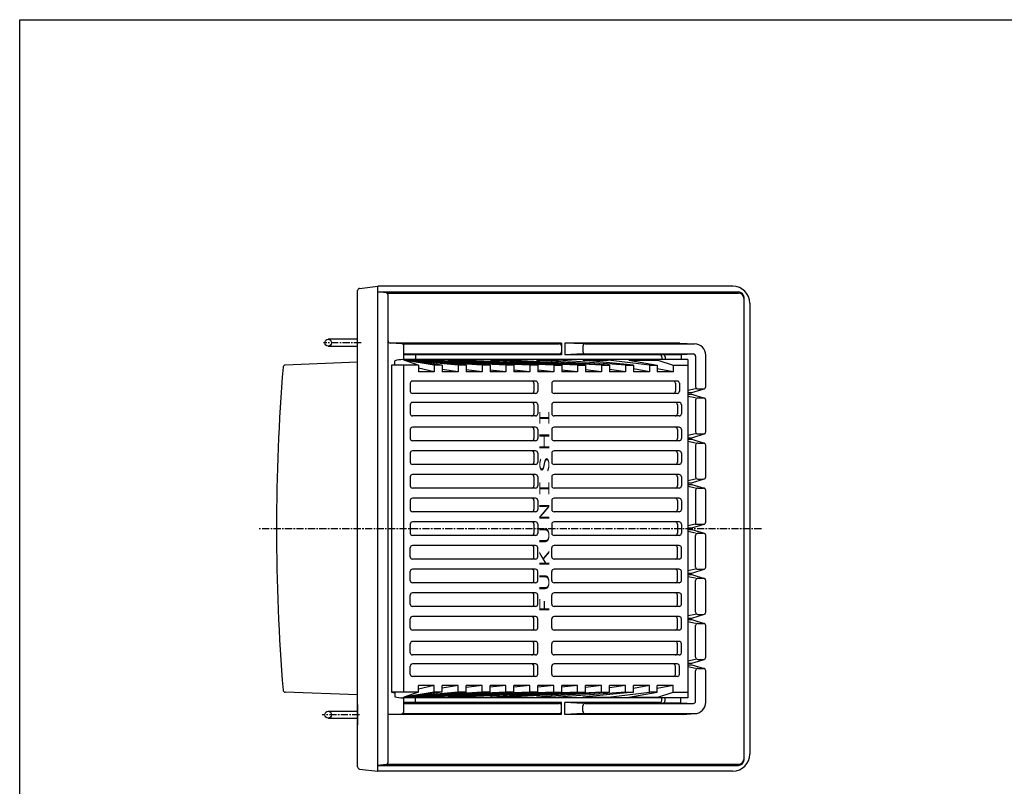
# Model space of a CAD drawing. Extents: x 25 to 1925, y 50 to 1400.
# Drawn here: x 25 to 899, y 720 to 1400 of the extents above; entities that cross this region are included whole.
import ezdxf

# ---------------------------------------------------------------- set-up
doc = ezdxf.new("R2010")
doc.units = 0
doc.header["$LTSCALE"] = 0.2
doc.linetypes.add('CENTER', pattern=[50.8, 31.75, -6.35, 6.35, -6.35])
doc.layers.add('LAY-10', color=7, linetype='CONTINUOUS')
doc.layers.add('LAY-255', color=7, linetype='CONTINUOUS')
doc.styles.add('EXCADSTD', font='simplex', dxfattribs={"bigfont": 'bigfont'})

msp = doc.modelspace()

# ---------------------------------------------------------------- linework, layer by layer
at = {"layer": 'LAY-10', "color": 7, "linetype": 'CONTINUOUS'}
for p, q in [((326.779, 1161.701), (343, 1163.504)), ((658, 1163.504), (343, 1163.504)), ((343, 733.504), (343, 1163.504)), ((325, 1096.019), (325, 1159.713)), ((343, 1158.504), (663, 1158.504)), ((350.221, 1157.702), (343, 1158.504)), ((343, 738.504), (343, 1158.504)), ((350.892, 1157.504), (663, 1157.504)), ((352, 741.294), (352, 1155.714)), ((668, 743.504), (668, 1153.504)), ((673, 1148.504), (673, 748.504)), ((325, 1104.504), (325, 1122.504)), ((325, 1116.504), (298.8, 1116.504)), ((298.8, 1110.504), (325, 1110.504)), ((506, 1113.186), (353.9, 1113.186)), ((364.097, 1112.597), (353.903, 1113.093)), ((366, 1112.504), (504, 1112.504)), ((366, 1098.504), (366, 1110.599)), ((506, 1113.186), (506, 1102.823)), ((509.02, 1113.186), (509.02, 1102.823)), ((525, 1112.504), (509.02, 1113.186)), ((611, 1113.186), (509.02, 1113.186)), ((525, 1110.504), (525, 1105.504)), ((527, 1112.504), (624, 1112.504)), ((611, 1113.186), (624, 1112.504)), ((366, 1103.504), (504, 1103.504)), ((506, 1102.823), (366, 1102.823)), ((376.428, 1102.823), (376.428, 1098.504)), ((525, 1103.504), (509.02, 1102.823)), ((592.953, 1102.823), (509.02, 1102.823)), ((527, 1103.504), (623, 1103.504)), ((594.242, 1102.77), (595.397, 1102.856)), ((595.936, 1103.031), (595.941, 1103.031)), ((595.936, 1103.031), (612.178, 1103.031)), ((612.178, 1103.031), (623, 1103.504)), ((612.178, 1103.031), (612.178, 1098.504)), ((625, 1101.504), (625, 1074.504)), ((634, 1074.504), (634, 1102.504)), ((325, 1096.138), (260.669, 1093.586)), ((325, 737.294), (325, 1096.138)), ((355, 1093.504), (358, 1093.978)), ((378.863, 1093.504), (355, 1093.504)), ((355, 1093.504), (355, 803.504)), ((358, 1093.978), (358, 1097.504)), ((618, 1098.504), (365, 1098.504)), ((456.645, 1093.504), (366, 1098.004)), ((442.503, 1093.504), (366, 1098.004)), ((435.431, 1093.504), (366, 1098.004)), ((421.289, 1093.504), (366, 1098.004)), ((414.218, 1093.504), (366, 1098.004)), ((400.076, 1093.504), (366, 1098.004)), ((393.005, 1093.504), (366, 1098.004)), ((378.863, 1093.504), (366, 1098.004)), ((366, 803.504), (366, 1093.504)), ((463.716, 1093.504), (366.783, 1098.004)), ((366.783, 1098.004), (369.693, 1098.004)), ((477.858, 1093.504), (369.693, 1098.004)), ((378.863, 1093.504), (378.863, 1087.504)), ((484.929, 1093.504), (380.412, 1098.004)), ((380.412, 1098.004), (386.99, 1098.004)), ((499.071, 1093.504), (386.99, 1098.004)), ((400.076, 1093.504), (393.005, 1093.504)), ((393.005, 1093.504), (393.005, 1087.504)), ((400.076, 1093.504), (400.076, 1087.504)), ((506.142, 1093.504), (405.276, 1098.004)), ((405.276, 1098.004), (416.337, 1098.004)), ((421.289, 1093.504), (414.218, 1093.504)), ((414.218, 1093.504), (414.218, 1087.504)), ((520.284, 1093.504), (416.337, 1098.004)), ((421.289, 1093.504), (421.289, 1087.504)), ((442.503, 1093.504), (435.431, 1093.504)), ((435.431, 1093.504), (435.431, 1087.504)), ((442.503, 1093.504), (442.503, 1087.504)), ((527.355, 1093.504), (442.828, 1098.004)), ((442.828, 1098.004), (459.459, 1098.004)), ((463.716, 1093.504), (456.645, 1093.504)), ((456.645, 1093.504), (456.645, 1087.504)), ((541.497, 1093.504), (459.459, 1098.004)), ((463.716, 1093.504), (463.716, 1087.504)), ((484.929, 1093.504), (477.858, 1093.504)), ((477.858, 1093.504), (477.858, 1087.504)), ((548.569, 1093.504), (483.823, 1098.004)), ((483.823, 1098.004), (503.42, 1098.004)), ((484.929, 1093.504), (484.929, 1087.504)), ((499.071, 1093.504), (506.142, 1093.504)), ((499.071, 1093.504), (499.071, 1087.504)), ((562.711, 1093.504), (503.42, 1098.004)), ((506.142, 1093.504), (506.142, 1087.504)), ((520.284, 1093.504), (527.355, 1093.504)), ((520.284, 1093.504), (520.284, 1087.504)), ((569.782, 1093.504), (524.817, 1098.004)), ((524.817, 1098.004), (547.382, 1098.004)), ((527.355, 1093.504), (527.355, 1087.504)), ((541.497, 1093.504), (548.569, 1093.504)), ((541.497, 1093.504), (541.497, 1087.504)), ((583.924, 1093.504), (547.382, 1098.004)), ((548.569, 1093.504), (548.569, 1087.504)), ((562.711, 1093.504), (569.782, 1093.504)), ((562.711, 1093.504), (562.711, 1087.504)), ((565.812, 1098.004), (591.343, 1098.004)), ((565.812, 1098.004), (590.995, 1093.504)), ((569.782, 1093.504), (569.782, 1087.504)), ((583.924, 1093.504), (583.924, 1087.504)), ((583.924, 1093.504), (590.995, 1093.504)), ((590.995, 1093.504), (590.995, 1087.504)), ((591.343, 1098.004), (605.137, 1093.504)), ((594.953, 1100.823), (594.953, 1098.504)), ((597.953, 1101.031), (597.953, 1098.504)), ((605.137, 1093.504), (605.137, 1087.504)), ((605.137, 1093.504), (618, 1093.504)), ((618, 1098.504), (618, 798.504)), ((393.005, 1087.504), (378.863, 1090.861)), ((393.005, 1087.504), (378.863, 1087.504)), ((414.218, 1087.504), (400.076, 1089.824)), ((414.218, 1087.504), (400.076, 1087.504)), ((435.431, 1087.504), (421.289, 1089.421)), ((435.431, 1087.504), (421.289, 1087.504)), ((456.645, 1087.504), (442.503, 1089.206)), ((456.645, 1087.504), (442.503, 1087.504)), ((477.858, 1087.504), (463.716, 1089.093)), ((477.858, 1087.504), (463.716, 1087.504)), ((499.071, 1087.504), (484.929, 1089.072)), ((499.071, 1087.504), (484.929, 1087.504)), ((520.284, 1087.504), (506.142, 1089.117)), ((520.284, 1087.504), (506.142, 1087.504)), ((541.497, 1087.504), (527.355, 1089.28)), ((541.497, 1087.504), (527.355, 1087.504)), ((562.711, 1087.504), (548.569, 1089.578)), ((562.711, 1087.504), (548.569, 1087.504)), ((583.924, 1087.504), (569.782, 1090.246)), ((583.924, 1087.504), (569.782, 1087.504)), ((605.137, 1087.504), (590.995, 1090.246)), ((605.137, 1087.504), (590.995, 1087.504)), ((371.657, 1077.504), (371.657, 1070.504)), ((482.929, 1079.504), (373.657, 1079.504)), ((481.393, 1077.504), (481.393, 1070.504)), ((484.929, 1077.504), (484.929, 1070.504)), ((497.303, 1077.504), (497.303, 1070.504)), ((608.575, 1079.504), (499.303, 1079.504)), ((607.04, 1077.504), (607.04, 1070.504)), ((610.575, 1077.504), (610.575, 1070.504)), ((482.929, 1068.504), (373.657, 1068.504)), ((608.575, 1068.504), (499.303, 1068.504)), ((625, 1072.504), (618, 1071.105)), ((618, 1069.169), (621.542, 1069.169)), ((618, 1067.84), (621.542, 1067.84)), ((621.542, 1069.169), (632.703, 1072.632)), ((621.542, 1067.84), (632.621, 1064.405)), ((627, 1072.504), (632, 1072.504)), ((371.657, 1058.504), (371.657, 1050.504)), ((482.929, 1060.504), (373.657, 1060.504)), ((481.393, 1058.504), (481.393, 1050.504)), ((484.929, 1058.504), (484.929, 1050.504)), ((497.303, 1058.504), (497.303, 1050.504)), ((610.343, 1060.504), (499.303, 1060.504)), ((608.808, 1058.504), (608.808, 1050.504)), ((612.343, 1058.504), (612.343, 1050.504)), ((625, 1064.504), (618, 1065.904)), ((625, 1062.504), (625, 1034.504)), ((627, 1064.504), (632, 1064.504)), ((634, 1034.504), (634, 1062.504)), ((482.929, 1048.504), (373.657, 1048.504)), ((610.343, 1048.504), (499.303, 1048.504)), ((371.657, 1036.504), (371.657, 1028.504)), ((482.929, 1038.504), (373.657, 1038.504)), ((481.393, 1036.504), (481.393, 1028.504)), ((484.929, 1036.504), (484.929, 1028.504)), ((497.303, 1036.504), (497.303, 1028.504)), ((610.343, 1038.504), (499.303, 1038.504)), ((608.808, 1036.504), (608.808, 1028.504)), ((612.343, 1036.504), (612.343, 1028.504)), ((625, 1032.504), (618, 1031.105)), ((621.542, 1029.169), (632.652, 1032.614)), ((627, 1032.504), (632, 1032.504)), ((482.929, 1026.504), (373.657, 1026.504)), ((610.343, 1026.504), (499.303, 1026.504)), ((618, 1029.169), (621.542, 1029.169)), ((618, 1027.84), (621.542, 1027.84)), ((625, 1024.504), (618, 1025.904)), ((621.542, 1027.84), (632.634, 1024.401)), ((627, 1024.504), (632, 1024.504)), ((371.657, 1015.504), (371.657, 1007.504)), ((482.929, 1017.504), (373.657, 1017.504)), ((481.393, 1015.504), (481.393, 1007.504)), ((484.929, 1015.504), (484.929, 1007.504)), ((497.303, 1015.504), (497.303, 1007.504)), ((610.343, 1017.504), (499.303, 1017.504)), ((608.808, 1015.504), (608.808, 1007.504)), ((612.343, 1015.504), (612.343, 1007.504)), ((625, 1022.504), (625, 994.504)), ((634, 994.504), (634, 1022.504)), ((482.929, 1005.504), (373.657, 1005.504)), ((610.343, 1005.504), (499.303, 1005.504)), ((482.929, 996.504), (373.657, 996.504)), ((610.343, 996.504), (499.303, 996.504)), ((371.657, 994.504), (371.657, 986.504)), ((481.393, 994.504), (481.393, 986.504)), ((484.929, 994.504), (484.929, 986.504)), ((497.303, 994.504), (497.303, 986.504)), ((608.808, 994.504), (608.808, 986.504)), ((612.343, 994.504), (612.343, 986.504)), ((625, 992.504), (618, 991.105)), ((618, 989.169), (621.542, 989.169)), ((618, 987.84), (621.542, 987.84)), ((621.542, 989.169), (632.698, 992.63)), ((621.542, 987.84), (632.658, 984.393)), ((627, 992.504), (632, 992.504)), ((482.929, 984.504), (373.657, 984.504)), ((610.343, 984.504), (499.303, 984.504)), ((625, 984.504), (618, 985.904)), ((625, 982.504), (625, 952.504)), ((627, 984.504), (632, 984.504)), ((634, 954.504), (634, 982.504)), ((371.657, 973.504), (371.657, 965.504)), ((482.929, 975.504), (373.657, 975.504)), ((481.393, 973.504), (481.393, 965.504)), ((484.929, 973.504), (484.929, 965.504)), ((497.303, 973.504), (497.303, 965.504)), ((610.343, 975.504), (499.303, 975.504)), ((608.808, 973.504), (608.808, 965.504)), ((612.343, 973.504), (612.343, 965.504)), ((482.929, 963.504), (373.657, 963.504)), ((610.343, 963.504), (499.303, 963.504)), ((482.929, 954.504), (373.657, 954.504)), ((610.343, 954.504), (499.303, 954.504)), ((371.657, 952.504), (371.657, 944.504)), ((481.393, 952.504), (481.393, 944.504)), ((484.929, 952.504), (484.929, 944.504)), ((497.303, 952.504), (497.303, 944.504)), ((608.808, 952.504), (608.808, 944.504)), ((612.343, 952.504), (612.343, 944.504)), ((625, 952.504), (618, 951.105)), ((618, 949.169), (621.542, 949.169)), ((618, 947.84), (621.542, 947.84)), ((625, 944.504), (618, 945.904)), ((621.542, 949.169), (632.515, 952.572)), ((621.542, 947.84), (632.644, 944.398)), ((625, 952.504), (632, 952.504)), ((627, 944.504), (632, 944.504)), ((482.929, 942.504), (373.657, 942.504)), ((610.343, 942.504), (499.303, 942.504)), ((625, 914.504), (625, 942.504)), ((634, 914.504), (634, 942.504)), ((371.657, 923.504), (371.657, 931.504)), ((482.929, 933.504), (373.657, 933.504)), ((481.393, 923.504), (481.393, 931.504)), ((484.929, 923.504), (484.929, 931.504)), ((497.303, 923.504), (497.303, 931.504)), ((610.343, 933.504), (499.303, 933.504)), ((608.808, 923.504), (608.808, 931.504)), ((612.343, 923.504), (612.343, 931.504)), ((482.929, 921.504), (373.657, 921.504)), ((610.343, 921.504), (499.303, 921.504)), ((371.657, 902.504), (371.657, 910.504)), ((482.929, 912.504), (373.657, 912.504)), ((481.393, 902.504), (481.393, 910.504)), ((484.929, 902.504), (484.929, 910.504)), ((497.303, 902.504), (497.303, 910.504)), ((610.343, 912.504), (499.303, 912.504)), ((608.808, 902.504), (608.808, 910.504)), ((612.343, 902.504), (612.343, 910.504)), ((625, 912.504), (618, 911.105)), ((618, 909.169), (621.542, 909.169)), ((621.542, 909.169), (632.671, 912.62)), ((627, 912.504), (632, 912.504)), ((482.929, 900.504), (373.657, 900.504)), ((610.343, 900.504), (499.303, 900.504)), ((618, 907.84), (621.542, 907.84)), ((625, 904.504), (618, 905.904)), ((621.542, 907.84), (632.522, 904.435)), ((625, 874.504), (625, 902.504)), ((627, 904.504), (632, 904.504)), ((634, 874.504), (634, 902.504)), ((482.929, 891.504), (373.657, 891.504)), ((610.343, 891.504), (499.303, 891.504)), ((371.657, 881.504), (371.657, 889.504)), ((481.393, 881.504), (481.393, 889.504)), ((484.929, 881.504), (484.929, 889.504)), ((497.303, 881.504), (497.303, 889.504)), ((608.808, 881.504), (608.808, 889.504)), ((612.343, 881.504), (612.343, 889.504)), ((482.929, 879.504), (373.657, 879.504)), ((610.343, 879.504), (499.303, 879.504)), ((371.657, 860.504), (371.657, 868.504)), ((482.929, 870.504), (373.657, 870.504)), ((481.393, 860.504), (481.393, 868.504)), ((484.929, 860.504), (484.929, 868.504)), ((497.303, 860.504), (497.303, 868.504)), ((610.343, 870.504), (499.303, 870.504)), ((608.808, 860.504), (608.808, 868.504)), ((612.343, 860.504), (612.343, 868.504)), ((625, 872.504), (618, 871.105)), ((618, 869.169), (621.542, 869.169)), ((618, 867.84), (621.542, 867.84)), ((625, 864.504), (618, 865.904)), ((621.542, 869.169), (632.778, 872.662)), ((621.542, 867.84), (632.54, 864.43)), ((627, 872.504), (632, 872.504)), ((482.929, 858.504), (373.657, 858.504)), ((610.343, 858.504), (499.303, 858.504)), ((625, 834.504), (625, 862.504)), ((627, 864.504), (632, 864.504)), ((634, 834.504), (634, 862.504)), ((482.929, 848.504), (373.657, 848.504)), ((610.343, 848.504), (499.303, 848.504)), ((371.657, 838.504), (371.657, 846.504)), ((481.393, 838.504), (481.393, 846.504)), ((484.929, 838.504), (484.929, 846.504)), ((497.303, 838.504), (497.303, 846.504)), ((608.808, 838.504), (608.808, 846.504)), ((612.343, 838.504), (612.343, 846.504)), ((482.929, 836.504), (373.657, 836.504)), ((610.343, 836.504), (499.303, 836.504)), ((625, 832.504), (618, 831.105)), ((621.542, 829.169), (632.582, 832.591)), ((627, 832.504), (632, 832.504)), ((371.657, 819.504), (371.657, 826.504)), ((482.929, 828.504), (373.657, 828.504)), ((481.393, 819.504), (481.393, 826.504)), ((484.929, 819.504), (484.929, 826.504)), ((497.303, 819.504), (497.303, 826.504)), ((608.575, 828.504), (499.303, 828.504)), ((607.04, 819.504), (607.04, 826.504)), ((610.575, 819.504), (610.575, 826.504)), ((618, 829.169), (621.542, 829.169)), ((618, 827.84), (621.542, 827.84)), ((625, 824.504), (618, 825.904)), ((621.542, 827.84), (632.636, 824.401)), ((625, 795.504), (625, 822.504)), ((627, 824.504), (632, 824.504)), ((634, 794.504), (634, 822.504)), ((482.929, 817.504), (373.657, 817.504)), ((608.575, 817.504), (499.303, 817.504)), ((393.005, 809.504), (378.863, 809.504)), ((378.863, 803.504), (378.863, 809.504)), ((393.005, 809.504), (378.863, 806.148)), ((393.005, 803.504), (393.005, 809.504)), ((414.218, 809.504), (400.076, 809.504)), ((400.076, 803.504), (400.076, 809.504)), ((414.218, 809.504), (400.076, 807.185)), ((414.218, 803.504), (414.218, 809.504)), ((435.431, 809.504), (421.289, 809.504)), ((421.289, 803.504), (421.289, 809.504)), ((435.431, 809.504), (421.289, 807.588)), ((435.431, 803.504), (435.431, 809.504)), ((456.645, 809.504), (442.503, 809.504)), ((442.503, 803.504), (442.503, 809.504)), ((456.645, 809.504), (442.503, 807.802)), ((456.645, 803.504), (456.645, 809.504)), ((477.858, 809.504), (463.716, 809.504)), ((463.716, 803.504), (463.716, 809.504)), ((477.858, 809.504), (463.716, 807.916)), ((477.858, 803.504), (477.858, 809.504)), ((499.071, 809.504), (484.929, 809.504)), ((484.929, 803.504), (484.929, 809.504)), ((499.071, 809.504), (484.929, 807.937)), ((499.071, 803.504), (499.071, 809.504)), ((520.284, 809.504), (506.142, 809.504)), ((506.142, 803.504), (506.142, 809.504)), ((520.284, 809.504), (506.142, 807.892)), ((520.284, 803.504), (520.284, 809.504)), ((541.497, 809.504), (527.355, 809.504)), ((527.355, 803.504), (527.355, 809.504)), ((541.497, 809.504), (527.355, 807.729)), ((541.497, 803.504), (541.497, 809.504)), ((562.711, 809.504), (548.569, 809.504)), ((548.569, 803.504), (548.569, 809.504)), ((562.711, 809.504), (548.569, 807.431)), ((562.711, 803.504), (562.711, 809.504)), ((583.924, 809.504), (569.782, 809.504)), ((569.782, 803.504), (569.782, 809.504)), ((583.924, 809.504), (569.782, 806.763)), ((583.924, 803.504), (583.924, 809.504)), ((605.137, 809.504), (590.995, 809.504)), ((590.995, 803.504), (590.995, 809.504)), ((605.137, 809.504), (590.995, 806.763)), ((605.137, 803.504), (605.137, 809.504)), ((325, 800.99), (260.673, 803.427)), ((378.863, 803.504), (355, 803.504)), ((355, 803.504), (358, 803.031)), ((358, 803.031), (358, 799.504)), ((618, 798.504), (365, 798.504)), ((456.645, 803.504), (366, 799.004)), ((442.503, 803.504), (366, 799.004)), ((435.431, 803.504), (366, 799.004)), ((421.289, 803.504), (366, 799.004)), ((414.218, 803.504), (366, 799.004)), ((400.076, 803.504), (366, 799.004)), ((393.005, 803.504), (366, 799.004)), ((378.863, 803.504), (366, 799.004)), ((366, 786.409), (366, 798.504)), ((463.716, 803.504), (366.783, 799.004)), ((366.783, 799.004), (369.693, 799.004)), ((477.858, 803.504), (369.693, 799.004)), ((376.428, 794.186), (376.428, 798.504)), ((484.929, 803.504), (380.412, 799.004)), ((380.412, 799.004), (386.99, 799.004)), ((499.071, 803.504), (386.99, 799.004)), ((400.076, 803.504), (393.005, 803.504)), ((506.142, 803.504), (405.276, 799.004)), ((405.276, 799.004), (416.337, 799.004)), ((421.289, 803.504), (414.218, 803.504)), ((520.284, 803.504), (416.337, 799.004)), ((442.503, 803.504), (435.431, 803.504)), ((527.355, 803.504), (442.828, 799.004)), ((442.828, 799.004), (459.459, 799.004)), ((463.716, 803.504), (456.645, 803.504)), ((541.497, 803.504), (459.459, 799.004)), ((484.929, 803.504), (477.858, 803.504)), ((548.569, 803.504), (483.823, 799.004)), ((483.823, 799.004), (503.42, 799.004)), ((499.071, 803.504), (506.142, 803.504)), ((562.711, 803.504), (503.42, 799.004)), ((520.284, 803.504), (527.355, 803.504)), ((569.782, 803.504), (524.817, 799.004)), ((524.817, 799.004), (547.382, 799.004)), ((541.497, 803.504), (548.569, 803.504)), ((547.382, 799.004), (583.924, 803.504)), ((562.711, 803.504), (569.782, 803.504)), ((565.812, 799.004), (590.995, 803.504)), ((565.812, 799.004), (591.343, 799.004)), ((590.995, 803.504), (583.924, 803.504)), ((591.343, 799.004), (605.137, 803.504)), ((594.953, 796.186), (594.953, 798.504)), ((597.953, 795.977), (597.953, 798.504)), ((605.137, 803.504), (618, 803.504)), ((611.843, 793.977), (611.843, 798.504)), ((325, 792.504), (325, 774.504)), ((506, 794.186), (366, 794.186)), ((366, 793.504), (504, 793.504)), ((506, 783.823), (506, 794.186)), ((525, 793.504), (509.02, 794.186)), ((509.02, 783.823), (509.02, 794.186)), ((592.953, 794.186), (509.02, 794.186)), ((525, 786.504), (525, 791.504)), ((527, 793.504), (623, 793.504)), ((594.242, 794.239), (595.397, 794.152)), ((595.936, 793.978), (596.001, 793.977)), ((595.936, 793.977), (611.843, 793.977)), ((611.843, 793.977), (623, 793.504)), ((298.8, 786.504), (325, 786.504)), ((298.8, 780.504), (325, 780.504)), ((352, 783.823), (364.097, 784.412)), ((506, 783.823), (352, 783.823)), ((364.609, 784.504), (504, 784.504)), ((525, 784.504), (509.02, 783.823)), ((614, 783.823), (509.02, 783.823)), ((527, 784.504), (624, 784.504)), ((614, 783.823), (624, 784.504)), ((326.779, 735.307), (343, 733.504)), ((350.221, 739.307), (343, 738.504)), ((343, 738.504), (663, 738.504)), ((350.892, 739.504), (663, 739.504)), ((658, 733.504), (343, 733.504))]:
    msp.add_line(p, q, dxfattribs=at)
at = {"layer": 'LAY-10', "color": 2, "linetype": 'CENTER'}
for p, q in [((328.08, 1113.504), (294.72, 1113.504)), ((683.4, 948.504), (237.55, 948.504)), ((326.56, 783.504), (293.6, 783.504))]:
    msp.add_line(p, q, dxfattribs=at)
at = {"layer": 'LAY-10', "color": 7, "linetype": 'CONTINUOUS'}
for centre in [(298.8, 1113.504), (298.8, 783.504)]:
    msp.add_circle(centre, 3, dxfattribs=at)
for centre, radius, start, end in [((658, 1148.504), 15, 0, 90), ((327, 1159.713), 2, 96.34345, 180), ((350, 1155.714), 2, 0, 83.659808), ((663, 1153.504), 5, 0, 90), ((663, 1152.504), 5, 0, 90), ((354, 1115.091), 2, 180, 267.213935), ((364, 1110.599), 2, 0, 87.213935), ((504, 1110.504), 2, 0, 90), ((527, 1110.504), 2, 90, 180), ((624, 1102.504), 10, 0, 90), ((504, 1105.504), 2, 270, 0), ((527, 1105.504), 2, 180, 270), ((592.953, 1100.823), 2, 0, 90), ((595.953, 1101.031), 2, 0, 90.475045), ((623, 1101.504), 2, 0, 90), ((260.762, 1091.588), 2, 92.64696, 175.38808), ((365.534, 1069.764), 28.745, 91.065136, 105.195068), ((2034.506, 948.504), 1781.506, 175.38808, 184.6118), ((373.657, 1077.504), 2, 90, 180), ((479.393, 1077.504), 2, 0, 90), ((482.929, 1077.504), 2, 0, 90), ((499.303, 1077.504), 2, 90, 180), ((605.04, 1077.504), 2, 0, 90), ((608.575, 1077.504), 2, 0, 90), ((373.657, 1070.504), 2, 180, 270), ((479.393, 1070.504), 2, 270, 0), ((482.929, 1070.504), 2, 270, 0), ((499.303, 1070.504), 2, 180, 270), ((605.04, 1070.504), 2, 270, 0), ((608.575, 1070.504), 2, 270, 0), ((627, 1074.504), 2, 180, 270), ((632, 1074.504), 2, 270, 0), ((373.657, 1058.504), 2, 90, 180), ((479.393, 1058.504), 2, 0, 90), ((482.929, 1058.504), 2, 0, 90), ((499.303, 1058.504), 2, 90, 180), ((606.808, 1058.504), 2, 0, 90), ((610.343, 1058.504), 2, 0, 90), ((627, 1062.504), 2, 90, 180), ((632, 1062.504), 2, 0, 90), ((373.657, 1050.504), 2, 180, 270), ((479.393, 1050.504), 2, 270, 0), ((482.929, 1050.504), 2, 270, 0), ((499.303, 1050.504), 2, 180, 270), ((606.808, 1050.504), 2, 270, 0), ((610.343, 1050.504), 2, 270, 0), ((373.657, 1036.504), 2, 90, 180), ((479.393, 1036.504), 2, 0, 90), ((482.929, 1036.504), 2, 0, 90), ((499.303, 1036.504), 2, 90, 180), ((606.808, 1036.504), 2, 0, 90), ((610.343, 1036.504), 2, 0, 90), ((627, 1034.504), 2, 180, 270), ((632, 1034.504), 2, 270, 0), ((373.657, 1028.504), 2, 180, 270), ((479.393, 1028.504), 2, 270, 0), ((482.929, 1028.504), 2, 270, 0), ((499.303, 1028.504), 2, 180, 270), ((606.808, 1028.504), 2, 270, 0), ((610.343, 1028.504), 2, 270, 0), ((627, 1022.504), 2, 90, 180), ((632, 1022.504), 2, 0, 90), ((373.657, 1015.504), 2, 90, 180), ((479.393, 1015.504), 2, 0, 90), ((482.929, 1015.504), 2, 0, 90), ((499.303, 1015.504), 2, 90, 180), ((606.808, 1015.504), 2, 0, 90), ((610.343, 1015.504), 2, 0, 90), ((373.657, 1007.504), 2, 180, 270), ((479.393, 1007.504), 2, 270, 0), ((482.929, 1007.504), 2, 270, 0), ((499.303, 1007.504), 2, 180, 270), ((606.808, 1007.504), 2, 270, 0), ((610.343, 1007.504), 2, 270, 0), ((373.657, 994.504), 2, 90, 180), ((479.393, 994.504), 2, 0, 90), ((482.929, 994.504), 2, 0, 90), ((499.303, 994.504), 2, 90, 180), ((606.808, 994.504), 2, 0, 90), ((610.343, 994.504), 2, 0, 90), ((627, 994.504), 2, 180, 270), ((632, 994.504), 2, 270, 0), ((373.657, 986.504), 2, 180, 270), ((479.393, 986.504), 2, 270, 0), ((482.929, 986.504), 2, 270, 0), ((499.303, 986.504), 2, 180, 270), ((606.808, 986.504), 2, 270, 0), ((610.343, 986.504), 2, 270, 0), ((627, 982.504), 2, 90, 180), ((632, 982.504), 2, 0, 90), ((373.657, 973.504), 2, 90, 180), ((479.393, 973.504), 2, 0, 90), ((482.929, 973.504), 2, 0, 90), ((499.303, 973.504), 2, 90, 180), ((606.808, 973.504), 2, 0, 90), ((610.343, 973.504), 2, 0, 90), ((373.657, 965.504), 2, 180, 270), ((479.393, 965.504), 2, 270, 0), ((482.929, 965.504), 2, 270, 0), ((499.303, 965.504), 2, 180, 270), ((606.808, 965.504), 2, 270, 0), ((610.343, 965.504), 2, 270, 0), ((373.657, 952.504), 2, 90, 180), ((479.393, 952.504), 2, 0, 90), ((482.929, 952.504), 2, 0, 90), ((499.303, 952.504), 2, 90, 180), ((606.808, 952.504), 2, 0, 90), ((610.343, 952.504), 2, 0, 90), ((632, 954.504), 2, 270, 0), ((373.657, 944.504), 2, 180, 270), ((479.393, 944.504), 2, 270, 0), ((482.929, 944.504), 2, 270, 0), ((499.303, 944.504), 2, 180, 270), ((606.808, 944.504), 2, 270, 0), ((610.343, 944.504), 2, 270, 0), ((627, 942.504), 2, 90, 180), ((632, 942.504), 2, 0, 90), ((373.657, 931.504), 2, 90, 180), ((479.393, 931.504), 2, 0, 90), ((482.929, 931.504), 2, 0, 90), ((499.303, 931.504), 2, 90, 180), ((606.808, 931.504), 2, 0, 90), ((610.343, 931.504), 2, 0, 90), ((373.657, 923.504), 2, 180, 270), ((479.393, 923.504), 2, 270, 0), ((482.929, 923.504), 2, 270, 0), ((499.303, 923.504), 2, 180, 270), ((606.808, 923.504), 2, 270, 0), ((610.343, 923.504), 2, 270, 0), ((373.657, 910.504), 2, 90, 180), ((479.393, 910.504), 2, 0, 90), ((482.929, 910.504), 2, 0, 90), ((499.303, 910.504), 2, 90, 180), ((606.808, 910.504), 2, 0, 90), ((610.343, 910.504), 2, 0, 90), ((627, 914.504), 2, 180, 270), ((632, 914.504), 2, 270, 0), ((373.657, 902.504), 2, 180, 270), ((479.393, 902.504), 2, 270, 0), ((482.929, 902.504), 2, 270, 0), ((499.303, 902.504), 2, 180, 270), ((606.808, 902.504), 2, 270, 0), ((610.343, 902.504), 2, 270, 0), ((627, 902.504), 2, 90, 180), ((632, 902.504), 2, 0, 90), ((373.657, 889.504), 2, 90, 180), ((479.393, 889.504), 2, 0, 90), ((482.929, 889.504), 2, 0, 90), ((499.303, 889.504), 2, 90, 180), ((606.808, 889.504), 2, 0, 90), ((610.343, 889.504), 2, 0, 90), ((373.657, 881.504), 2, 180, 270), ((479.393, 881.504), 2, 270, 0), ((482.929, 881.504), 2, 270, 0), ((499.303, 881.504), 2, 180, 270), ((606.808, 881.504), 2, 270, 0), ((610.343, 881.504), 2, 270, 0), ((627, 874.504), 2, 180, 270), ((632, 874.504), 2, 270, 0), ((373.657, 868.504), 2, 90, 180), ((479.393, 868.504), 2, 0, 90), ((482.929, 868.504), 2, 0, 90), ((499.303, 868.504), 2, 90, 180), ((606.808, 868.504), 2, 0, 90), ((610.343, 868.504), 2, 0, 90), ((373.657, 860.504), 2, 180, 270), ((479.393, 860.504), 2, 270, 0), ((482.929, 860.504), 2, 270, 0), ((499.303, 860.504), 2, 180, 270), ((606.808, 860.504), 2, 270, 0), ((610.343, 860.504), 2, 270, 0), ((627, 862.504), 2, 90, 180), ((632, 862.504), 2, 0, 90), ((373.657, 846.504), 2, 90, 180), ((479.393, 846.504), 2, 0, 90), ((482.929, 846.504), 2, 0, 90), ((499.303, 846.504), 2, 90, 180), ((606.808, 846.504), 2, 0, 90), ((610.343, 846.504), 2, 0, 90), ((373.657, 838.504), 2, 180, 270), ((479.393, 838.504), 2, 270, 0), ((482.929, 838.504), 2, 270, 0), ((499.303, 838.504), 2, 180, 270), ((606.808, 838.504), 2, 270, 0), ((610.343, 838.504), 2, 270, 0), ((627, 834.504), 2, 180, 270), ((632, 834.504), 2, 270, 0), ((373.657, 826.504), 2, 90, 180), ((479.393, 826.504), 2, 0, 90), ((482.929, 826.504), 2, 0, 90), ((499.303, 826.504), 2, 90, 180), ((605.04, 826.504), 2, 0, 90), ((608.575, 826.504), 2, 0, 90), ((627, 822.504), 2, 90, 180), ((632, 822.504), 2, 0, 90), ((373.657, 819.504), 2, 180, 270), ((479.393, 819.504), 2, 270, 0), ((482.929, 819.504), 2, 270, 0), ((499.303, 819.504), 2, 180, 270), ((605.04, 819.504), 2, 270, 0), ((608.575, 819.504), 2, 270, 0), ((260.761, 805.425), 2, 184.6118, 267.473076), ((365.534, 827.245), 28.745, 254.804932, 268.934864), ((592.953, 796.186), 2, 270, 0), ((595.953, 795.977), 2, 269.524955, 0), ((623, 795.504), 2, 270, 0), ((504, 791.504), 2, 0, 90), ((527, 791.504), 2, 90, 180), ((624, 794.504), 10, 270, 0), ((364, 786.409), 2, 272.786065, 0), ((504, 786.504), 2, 270, 0), ((527, 786.504), 2, 180, 270), ((658, 748.504), 15, 270, 0), ((663, 744.504), 5, 270, 0), ((663, 743.504), 5, 270, 0), ((327, 737.294), 2, 180, 263.659808), ((350, 741.294), 2, 276.340192, 0)]:
    msp.add_arc(centre, radius, start, end, dxfattribs=at)
at = {"layer": 'LAY-255', "color": 7, "linetype": 'CONTINUOUS'}
for p, q in [((25, 1400), (1925, 1400)), ((25, 50), (25, 1400))]:
    msp.add_line(p, q, dxfattribs=at)

# ---------------------------------------------------------------- texts
at = {"layer": 'LAY-10', "color": 7, "linetype": 'CONTINUOUS', "style": 'EXCADSTD', "width": 1.740647}
msp.add_text('ＦＵＫＵＮＩＳＨＩ', height=8.7697, rotation=90, dxfattribs=at).set_placement((495.119, 869.754))

doc.saveas('drawing.dxf')
